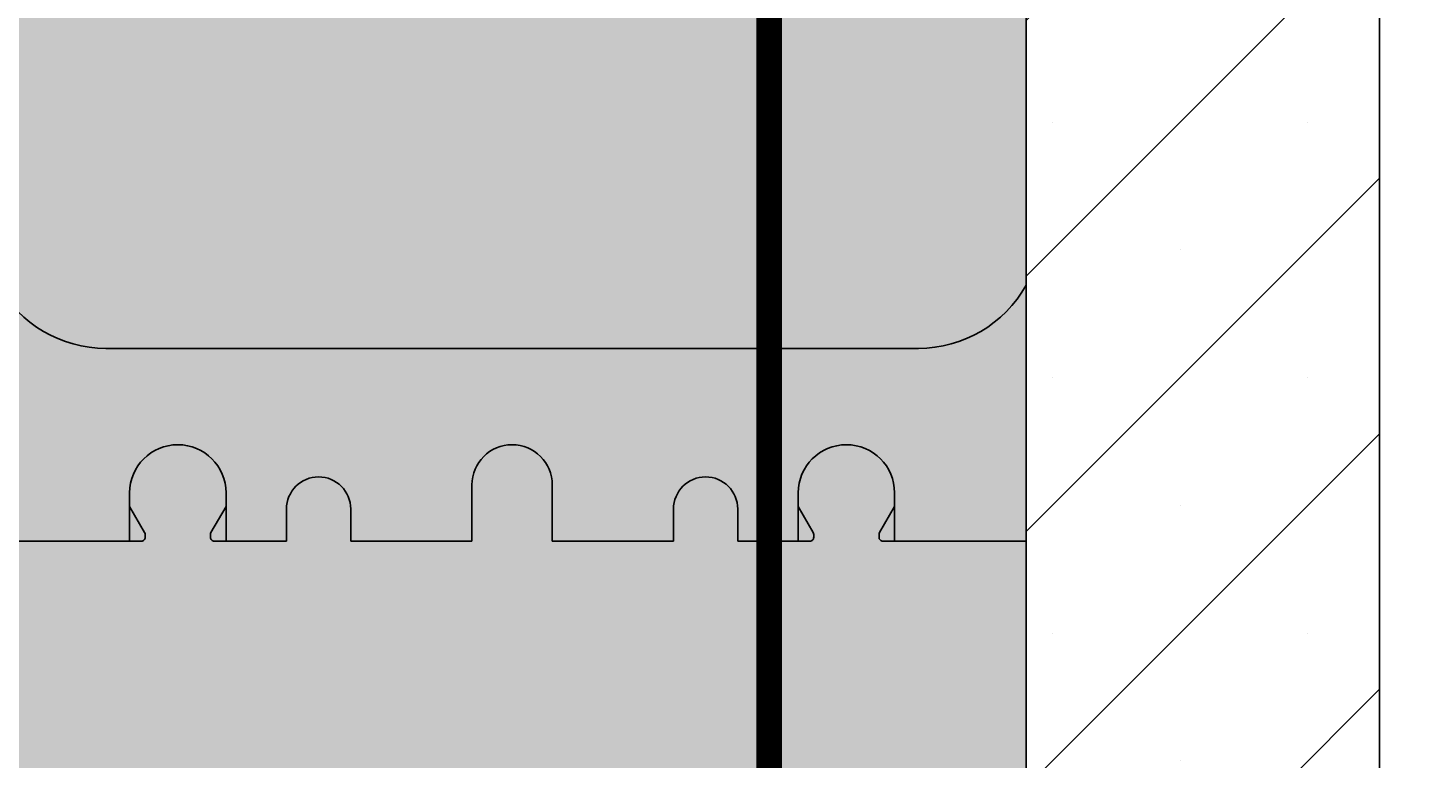
# Model space of a CAD drawing. Units: inches. Extents: x 898 to 1024, y 295 to 453.
# Drawn here: x 949 to 960, y 412 to 418 of the extents above; entities that cross this region are included whole.
import ezdxf

# ---------------------------------------------------------------- set-up
doc = ezdxf.new("R2010")
doc.units = ezdxf.units.IN
doc.header["$MEASUREMENT"] = 0
for name, color, linetype in [('conc', 8, 'Continuous'), ('ICF Outline', 7, 'Continuous'), ('Web', 6, 'Continuous')]:
    doc.layers.add(name, color=color, linetype=linetype)
doc.layers.add('Dim', color=7, linetype='Continuous', lineweight=25)
doc.layers.add('ICF Hatch', color=1, linetype='Continuous', lineweight=0)
doc.styles.add('Annotative', font='arial.ttf', dxfattribs={"height": 0.0625})
doc.dimstyles.new('Annotative', dxfattribs={"dimscale": 0, "dimtxt": 0.0625, "dimasz": 0.09375, "dimexe": 0.0625, "dimexo": 0.0625, "dimgap": 0.09, "dimtad": 0, "dimtoh": 1, "dimdec": 3, "dimzin": 0, "dimdsep": 46, "dimlunit": 5, "dimtxsty": 'Annotative', "dimcen": 0, "dimadec": 0, "dimazin": 0, "dimtfac": 1, "dimtdec": 3, "dimtofl": 0, "dimtmove": 0, "dimatfit": 3, "dimfxl": 1, "dimtolj": 1, "dimtzin": 0, "dimarcsym": 0})

# ---------------------------------------------------------------- blocks, each defined once
blk = doc.blocks.new('8inchLOGIXSTD')
at = {"layer": 'ICF Hatch'}
h = blk.add_hatch(dxfattribs=at)
h.set_pattern_fill('SACNCR', color=256, scale=15, style=0)
h.set_pattern_definition([(45, (-6.747352643844806, -6.400594062859909), (-0.9943689110435823, 0.9943689110435826), []), (45, (-5.75298372884481, -6.400594062859909), (-0.9943689110435823, 0.9943689110435826), [0, -1.40625])])
h.paths.add_polyline_path([(13.5, 0), (10.75, 0), (10.75, 16), (13.5, 16)])
h.paths.add_polyline_path([(2.75, 0), (0, 0), (0, 16), (2.75, 16)])
at = {"layer": 'ICF Outline'}
for p, q in [((10.75, 16), (10.75, 0)), ((13.5, 16), (13.5, 0))]:
    blk.add_line(p, q, dxfattribs=at)
at = {"layer": 'Web', "lineweight": 0}
for p, q in [((10.75, 9.125), (10.75, 8)), ((10.75, 6.874999999999943), (10.75, 7.999999999999943)), ((10.75, 6.874999999999943), (10.75, 4.449999999999988)), ((10.75, 4.339999999999974), (10.75, 4.449999999999988))]:
    blk.add_line(p, q, dxfattribs=at)
at = {"layer": 'Web'}
for p, q in [((6.437499999999943, 5.06250000000017), (6.437499999999943, 4.62500000000017)), ((7.062499999999943, 5.06250000000017), (7.062499999999943, 4.62500000000017)), ((3.773622046999946, 5), (3.773622046999946, 4.625)), ((4.523622046999946, 5), (4.523622046999946, 4.625)), ((8.976377952999824, 5), (8.976377952999824, 4.625)), ((9.726377952999824, 5), (9.726377952999824, 4.625)), ((3.773622046999946, 4.895000000000038), (3.890597870820045, 4.691952223884584)), ((4.523622046999946, 4.895000000000038), (4.406646223179961, 4.691952223884584)), ((4.994094487999973, 4.875), (4.994094487999973, 4.625)), ((5.494094487999973, 4.874999999999943), (5.494094487999973, 4.624999999999943)), ((8.00590551199997, 4.874999999999943), (8.00590551199997, 4.624999999999943)), ((8.50590551199997, 4.874999999999943), (8.50590551199997, 4.624999999999943)), ((8.976377952999824, 4.895000000000038), (9.093353776819924, 4.691952223884641)), ((9.726377952999824, 4.895000000000038), (9.609402129179841, 4.691952223884641)), ((3.773622046999946, 4.625), (3.864603047000002, 4.625)), ((3.894603046999975, 4.676976605881861), (3.894603046999975, 4.655000000000029)), ((4.402641046999917, 4.676976605881861), (4.402641046999917, 4.655000000000029)), ((4.523622046999946, 4.625), (4.432641047000004, 4.625)), ((4.523622046999946, 4.625), (4.994094487999973, 4.625)), ((5.494094487999973, 4.624999999999886), (6.437499999999943, 4.62500000000017)), ((8.00590551199997, 4.624999999999943), (7.062499999999943, 4.62500000000017)), ((8.976377952999824, 4.625000000000056), (8.50590551199997, 4.624999999999943)), ((8.976377952999824, 4.625000000000056), (9.067358952999882, 4.625)), ((9.097358952999855, 4.676976605881918), (9.097358952999855, 4.655000000000029)), ((9.605396952999797, 4.676976605881918), (9.605396952999797, 4.655000000000029)), ((9.726377952999824, 4.625000000000056), (9.635396952999884, 4.625))]:
    blk.add_line(p, q, dxfattribs=at)
at = {"layer": 'Web', "linetype": 'Continuous'}
for points in [[(2.749999999999943, 6.617361849289466, 0.2719204724283024), (3.588399999999921, 6.125000000000056)], [(9.91159999999985, 6.125000000000056, 0.2719204724283024), (10.74999999999994, 6.617361849289466)]]:
    blk.add_lwpolyline(points, format="xyb", dxfattribs=at)
for points in [[(9.91159999999985, 6.125), (3.588399999999921, 6.125)], [(3.773622046999946, 4.625), (2.749999999999943, 4.625)], [(9.726377952999824, 4.625), (10.74999999999994, 4.625)]]:
    blk.add_lwpolyline(points, dxfattribs=at)
at = {"layer": 'Web'}
for centre, radius, start, end in [((4.148622046999946, 5), 0.375, 0, 180), ((6.749999999999943, 5.06250000000017), 0.3125, 90, 180), ((6.749999999999943, 5.06250000000017), 0.3125, 0, 90), ((9.351377952999824, 5), 0.375, 0, 180), ((5.244094487999973, 4.875), 0.25, 0, 180), ((8.25590551199997, 4.874999999999943), 0.25, 0, 180), ((3.864603047000002, 4.676976605881861), 0.03, 0, 29.94624455264653), ((4.432641047000004, 4.676976605881861), 0.03, 150.0537554473534, 180), ((9.067358952999882, 4.676976605881918), 0.03, 0, 29.94624455264653), ((9.635396952999884, 4.676976605881918), 0.03, 150.0537554473534, 180), ((3.864603047000002, 4.655000000000029), 0.03, 269.9999999999968, 0), ((4.432641047000004, 4.655000000000029), 0.03, 180, 270.0000000000033), ((9.067358952999882, 4.655000000000029), 0.03, 269.9999999999968, 0), ((9.635396952999884, 4.655000000000029), 0.03, 180, 270.0000000000033)]:
    blk.add_arc(centre, radius, start, end, dxfattribs=at)
blk = doc.blocks.new('*D33')
at = {"layer": 'Defpoints', "color": 0, "transparency": 16777216}
for p in [(959.3432724566451, 425.3156707828313), (964.5932724566451, 313.3156707828313), (973.2203713180792, 313.3156707828313)]:
    blk.add_point(p, dxfattribs=at)
at = {"layer": 'Dim', "color": 0, "lineweight": -2, "transparency": 16777216}
for p, q in [((960.3432724566451, 425.3156707828313), (974.2203713180792, 425.3156707828313)), ((973.2203713180792, 423.8156707828312), (973.2203713180792, 372.06024104204)), ((973.2203713180792, 314.8156707828313), (973.2203713180792, 366.5711005236226)), ((965.5932724566451, 313.3156707828313), (974.2203713180792, 313.3156707828313))]:
    blk.add_line(p, q, dxfattribs=at)
at = {"layer": 'Dim', "color": 0, "transparency": 16777216}
for points in [[(972.9703713180793, 423.8156707828312), (973.4703713180792, 423.8156707828312), (973.2203713180792, 425.3156707828313)], [(972.9703713180793, 314.8156707828313), (973.4703713180792, 314.8156707828313), (973.2203713180792, 313.3156707828313)]]:
    blk.add_solid(points, dxfattribs=at)
at = {"layer": 'Dim', "color": 0, "transparency": 16777216, "insert": (973.2203713180792, 369.3156707828314), "char_height": 1, "attachment_point": 5, "rotation": 90, "style": 'Annotative'}
blk.add_mtext('\\A1;112"', dxfattribs=at)

msp = doc.modelspace()

# ---------------------------------------------------------------- hatches: boundary and pattern name
at = {"layer": 'conc'}
h = msp.add_hatch(dxfattribs=at)
h.set_pattern_fill('AR-CONC', color=256, scale=0.5, style=0)
h.set_pattern_definition([(50, (-11577.1780943583, -2475.367558705977), (3.586300913003767, -0.3137606749129755), [0.375, -4.125]), (355, (-11577.1780943583, -2475.367558705977), (-0.6937566680650001, 3.760960668500059), [0.3, -3.299999999999999]), (100.45144446, (-11576.87923595331, -2475.393705425977), (2.892544233635559, 3.447199954843147), [0.3187009599999998, -3.505710559999998]), (46.18420000000001, (-11577.1780943583, -2474.367558705977), (5.336206653357861, -0.8275964039653826), [0.5624999999999997, -6.187499999999997]), (96.63563549000003, (-11576.73341063331, -2474.436525240977), (4.673309728371141, 4.870593003872752), [0.47805171, -5.258568799999999]), (351.18416399, (-11577.1780943583, -2474.367558705977), (4.673309725273865, 4.87059300134995), [0.45, -4.950000004999999]), (21, (-11576.67809435831, -2474.617558705977), (2.984535260592308, -2.013094453326694), [0.375, -4.125]), (326, (-11576.67809435831, -2474.617558705977), (1.216576659607908, 3.625750225234265), [0.3, -3.299999999999999]), (71.45144474, (-11576.4293830883, -2474.785316575977), (4.201111883649855, 1.612655764031769), [0.31870095, -3.505710559999999]), (37.5, (-11577.1780943583, -2475.367558705977), (0.0607992765864534, 1.664469269156557), [0, -3.259999999999999, 0, -3.35, 0, -3.3125]), (7.499999999999999, (-11577.1780943583, -2475.367558705977), (1.315347687210743, 1.972058559411801), [0, -1.909999999999999, 0, -3.185, 0, -1.262499999999999]), (327.5, (-11578.2930943583, -2475.367558705977), (2.669112180862045, -0.1127743586718988), [0, -1.25, 0, -3.9, 0, -5.174999999999999]), (317.5, (-11578.79309435831, -2475.367558705977), (2.915930846711931, 0.5005249116615886), [0, -1.625, 0, -2.589999999999999, 0, -3.674999999999999])])
h.paths.add_polyline_path([(940.5932724566451, 313.3156707828313), (948.5932724566451, 313.3156707828313), (948.5932724566451, 395.9642261854966), (943.5220943104019, 405.0158829217568), (942.7182724566451, 409.3156707828312), (948.5932724566451, 409.3156707828312), (948.5932724566451, 425.3156707828313), (956.5932724566451, 425.3156707828313), (956.5932724566451, 313.3156707828313), (964.5932724566451, 313.3156707828313), (964.5932724566451, 303.3156707828313), (940.5932724566451, 303.3156707828313)])

# ---------------------------------------------------------------- linework, layer by layer
at = {"layer": 'Dim', "ltscale": 0.01, "const_width": 0.2}
msp.add_lwpolyline([(954.5932724566451, 423.4158269334094), (954.5932724566451, 313.3156707828313)], dxfattribs=at)

# ---------------------------------------------------------------- block references
at = {"layer": 'Dim', "ltscale": 0.01}
msp.add_blockref('8inchLOGIXSTD', (945.8432724566451, 409.3156707828312), dxfattribs=at)

# ---------------------------------------------------------------- dimensions: what is measured, and where the dimension line sits
at = {"layer": 'Dim'}
dim = msp.add_linear_dim(base=(973.2203713180792, 313.3156707828313), p1=(959.3432724566451, 425.3156707828313), p2=(964.5932724566451, 313.3156707828313), angle=90, dimstyle='Annotative', override={"dimpost": '"'}, dxfattribs=at)
dim.commit()
dim.dimension.update_dxf_attribs({"geometry": '*D33', "text_midpoint": (973.2203713180792, 369.3156707828314)})

doc.saveas('drawing.dxf')
